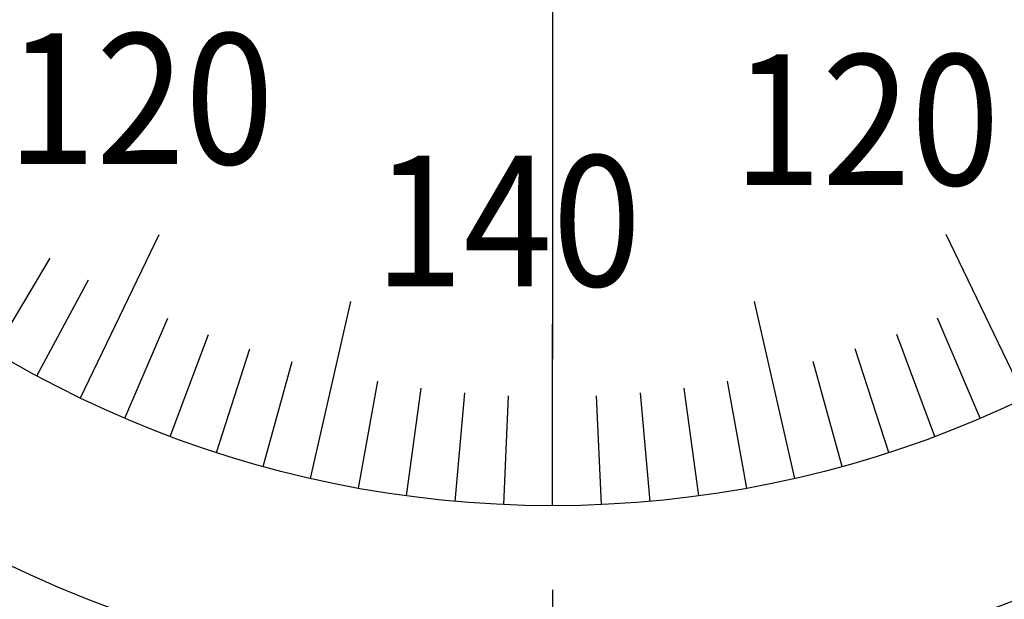
# Model space of a CAD drawing. Extents: x 236 to 507, y 172 to 367.
# Drawn here: x 302 to 315, y 266 to 274 of the extents above; entities that cross this region are included whole.
import ezdxf

# ---------------------------------------------------------------- set-up
doc = ezdxf.new("R2010")
doc.units = 0
doc.linetypes.add('CENTER2', pattern=[28.575, 19.05, -3.175, 3.175, -3.175])
doc.layers.get('0').update_dxf_attribs({"linetype": 'CONTINUOUS'})
doc.layers.get('DEFPOINTS').update_dxf_attribs({"linetype": 'CONTINUOUS'})
for name, color, linetype in [('中心線', 4, 'CENTER2'), ('外形線', 7, 'CONTINUOUS'), ('文字', 6, 'CONTINUOUS'), ('目盛', 70, 'CONTINUOUS')]:
    doc.layers.add(name, color=color, linetype=linetype)
doc.styles.add('STYLE3', font='romans.shx', dxfattribs={"bigfont": 'bigfont.shx'})
doc.dimstyles.get("Standard").update_dxf_attribs({"dimtxt": 2.5, "dimasz": 2.5, "dimexe": 1.25, "dimexo": 0.625, "dimtad": 1, "dimcen": 2.5, "dimazin": 3, "dimtfac": 1, "dimtmove": 0, "dimatfit": 3})

# ---------------------------------------------------------------- blocks, each defined once
blk = doc.blocks.new('_OPEN')
at = {"color": 0, "linetype": 'BYBLOCK'}
for p, q in [((-1, 0.1667), (0, 0)), ((0, 0), (-1, -0.1667)), ((0, 0), (-1, 0))]:
    blk.add_line(p, q, dxfattribs=at)
blk = doc.blocks.new('*U35')
at = {"layer": '外形線', "color": 6, "style": 'STYLE3'}
blk.add_text('90', height=2.5, rotation=90, dxfattribs=at).set_placement((346.763, 267.663))
blk = doc.blocks.new('*D7')
at = {"layer": 'DEFPOINTS', "color": 0}
for p in [(309.073, 315.044), (309.073, 225.044), (347.388, 225.044)]:
    blk.add_point(p, dxfattribs=at)
at = {"layer": '外形線', "color": 2}
for p, q in [((309.073, 315.044), (348.638, 315.044)), ((347.388, 312.544), (347.388, 227.544)), ((309.073, 225.044), (348.638, 225.044))]:
    blk.add_line(p, q, dxfattribs=at)
at = {"layer": '外形線', "color": 2, "xscale": 2.5, "yscale": 2.5, "zscale": 2.5}
for p, rotation in [((347.388, 315.044), 90), ((347.388, 225.044), 270)]:
    blk.add_blockref('_OPEN', p, dxfattribs=dict(at, rotation=rotation))
at = {"layer": '外形線'}
blk.add_blockref('*U35', (0, 0), dxfattribs=at)

msp = doc.modelspace()

# ---------------------------------------------------------------- linework, layer by layer
at = {"layer": '中心線'}
msp.add_line((309.073, 316.687), (309.073, 223.34), dxfattribs=at)
at = {"layer": '外形線'}
for radius in [17.5, 15]:
    msp.add_circle((309.073, 282.044), radius, dxfattribs=at)
at = {"layer": '目盛'}
for p, q in [((302.565, 268.529), (303.649, 270.781)), ((315.581, 268.529), (314.497, 270.781)), ((301.38, 269.167), (302.149, 270.454)), ((301.965, 268.835), (302.676, 270.155)), ((305.735, 267.42), (306.292, 269.857)), ((312.411, 267.42), (311.855, 269.857)), ((303.178, 268.251), (303.767, 269.63)), ((314.968, 268.251), (314.379, 269.63)), ((309.073, 267.044), (309.073, 269.544)), ((303.802, 268), (304.329, 269.404)), ((314.344, 268), (313.817, 269.404)), ((304.438, 267.778), (304.901, 269.204)), ((313.708, 267.778), (313.245, 269.204)), ((305.082, 267.584), (305.482, 269.03)), ((313.064, 267.584), (312.665, 269.03)), ((306.395, 267.285), (306.662, 268.76)), ((311.751, 267.285), (311.484, 268.76)), ((307.06, 267.179), (307.261, 268.666)), ((311.087, 267.179), (310.885, 268.666)), ((307.728, 267.104), (307.863, 268.598)), ((308.4, 267.059), (308.467, 268.557)), ((309.746, 267.059), (309.679, 268.557)), ((310.418, 267.104), (310.283, 268.598))]:
    msp.add_line(p, q, dxfattribs=at)

# ---------------------------------------------------------------- texts
at = {"layer": '文字', "style": 'STYLE3', "width": 0.9}
for s, p in [('120', (301.552, 271.751)), ('120', (311.557, 271.462)), ('140', (306.616, 270.069))]:
    msp.add_text(s, height=1.8, dxfattribs=at).set_placement(p)

# ---------------------------------------------------------------- dimensions: what is measured, and where the dimension line sits
at = {"layer": '外形線'}
dim = msp.add_linear_dim(base=(347.388, 225.044), p1=(309.073, 315.044), p2=(309.073, 225.044), angle=90, dimstyle='Standard', override={"dimdec": 2}, dxfattribs=at)
dim.commit()
dim.dimension.update_dxf_attribs({"geometry": '*D7', "text_midpoint": (345.513, 270.044)})

doc.saveas('drawing.dxf')
